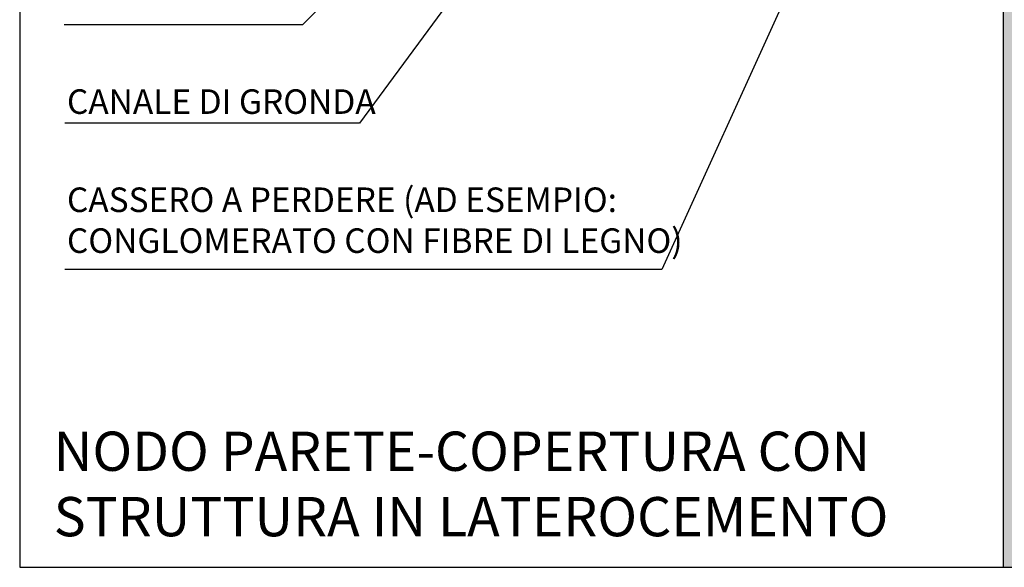
# Model space of a CAD drawing. Extents: x 2239 to 2455, y 593 to 760.
# Drawn here: x 2239 to 2339, y 593 to 649 of the extents above; entities that cross this region are included whole.
import ezdxf

# ---------------------------------------------------------------- set-up
doc = ezdxf.new("R2010")
doc.units = 0
doc.header["$LTSCALE"] = 4
doc.header["$MEASUREMENT"] = 0
doc.layers.get('0').update_dxf_attribs({"linetype": 'CONTINUOUS'})
for name, color, linetype in [('RETINI', 5, 'CONTINUOUS'), ('RETINI COLORE', 7, 'CONTINUOUS'), ('TESTI', 1, 'CONTINUOUS')]:
    doc.layers.add(name, color=color, linetype=linetype)
doc.styles.add('ROMANS', font='romans.shx', dxfattribs={"width": 0.8})

msp = doc.modelspace()

# ---------------------------------------------------------------- hatches: boundary and pattern name
at = {"layer": 'RETINI'}
h = msp.add_hatch(dxfattribs=at)
h.set_pattern_fill('AR-SAND', color=256, scale=0.5, style=0)
h.set_pattern_definition([(37.50000000000001, (-302.1417176765458, 0), (-0.03149667905480408, 0.9634118845065793), [0, -0.76, 0, -0.85, 0, -0.8125]), (7.499999999999999, (-302.1417176765458, 0), (0.8848883526338636, 1.41107303261487), [0, -0.41, 0, -0.685, 0, -0.2625]), (327.5, (-302.7567176765458, 0), (1.557070930875748, 0.002829526768482249), [0, -0.25, 0, -0.9, 0, -1.175]), (317.5, (-302.7567176765458, 0), (1.503063302286147, 0.4388377824671246), [0, -0.125, 0, -0.59, 0, -0.675])])
h.paths.add_polyline_path([(2300.601661333542, 678.0048594575417), (2299.101661333542, 682.0533385584226), (2299.101661333541, 650.2550781176592), (2303.998432848526, 652.0693785244296, -1), (2305.581917570011, 652.6560746701479), (2339.101661333541, 665.0754584537112), (2339.101661333541, 592.8323830288136), (2340.601661333541, 592.8323830288135), (2340.601661333541, 598.8234106034807), (2341.157561430959, 598.8234106034809), (2341.157561430959, 599.8234106034753), (2340.601661333541, 599.8234106034752), (2340.601661333541, 623.8234106034788), (2341.157561430959, 623.8234106034789), (2341.157561430959, 624.8234106034733), (2340.601661333541, 624.8234106034733), (2340.601661333541, 648.823410603477), (2341.601661333546, 648.823410603477, -0.4142135623729357), (2340.601661333546, 649.8234106034768), (2340.601661333539, 666.4451017243475, -0.4142135623730951), (2341.601661333539, 667.4451017243475), (2343.601661333548, 667.4451017243475), (2343.601661333547, 668.3423993014331), (2334.827839762405, 665.0916149843085), (2334.861795052802, 664.9999701287062), (2332.605113852306, 664.1638482864911), (2332.571158561908, 664.2554931420941), (2316.661978733779, 658.360990744906), (2316.696237908312, 658.2685257102535), (2314.439556707816, 657.4324038680387), (2314.405297533282, 657.5248689026913), (2300.601661333541, 652.4104904401748)])
at = {"layer": 'RETINI COLORE'}
h = msp.add_hatch(color=254, dxfattribs=at)
h.paths.add_polyline_path([(2340.601661333539, 666.4451017243475, -0.4142135623730951), (2341.601661333539, 667.4451017243475), (2343.601661333547, 667.4451017243475), (2343.601661333546, 668.3423993014329), (2321.027426905397, 659.9784308009234), (2320.154076330968, 658.055198049016), (2339.101661333541, 665.0754584537115), (2339.101661333542, 592.8323830288136), (2340.601661333542, 592.8323830288138), (2340.601661333541, 598.8234106034806), (2341.157561430959, 598.8234106034806), (2341.157561430959, 599.8234106034753), (2340.601661333541, 599.8234106034753), (2340.601661333542, 600.9132073411413), (2340.07196028859, 600.9132073411412, -1), (2339.57196028859, 600.9132073411412, -1), (2340.07196028859, 600.9132073411412), (2340.601661333541, 600.9132073411412), (2340.601661333541, 623.8234106034787), (2341.157561430959, 623.8234106034787), (2341.157561430958, 624.8234106034733), (2340.601661333541, 624.8234106034735), (2340.601661333541, 648.823410603477), (2341.601661333546, 648.823410603477, -0.4142135623729357), (2340.601661333546, 649.8234106034768)])
h.paths.add_polyline_path([(2320.154076330968, 658.055198049016), (2321.027426905397, 659.9784308009232), (2300.601661333541, 652.4104904401748), (2300.601661333542, 678.0048594575424), (2299.101661333542, 682.0533385584238), (2299.101661333541, 650.2550781176591), (2303.998432848526, 652.0693785244296, -1), (2305.581917570011, 652.6560746701479)])

# ---------------------------------------------------------------- linework, layer by layer
msp.add_line((2339.101661333541, 665.0754584537113), (2339.101661333541, 592.8323830288136))
msp.add_lwpolyline([(2238.883214589017, 592.8323830288136), (2454.866664056685, 592.8323830288136), (2454.866664056685, 759.6200095267641), (2238.883214589017, 759.6200095267641)], close=True)
at = {"layer": 'TESTI'}
for p, q in [((2294.420494640708, 666.5190498756951), (2273.508898980694, 638.0855575526707)), ((2285.085997520778, 665.9541165516389), (2267.714581185622, 648.0855575526743)), ((2321.597454715393, 661.233706958955), (2304.307558793808, 623.1590836781215)), ((2267.714581185622, 648.0855575526743), (2243.419464830155, 648.0855575526743)), ((2273.508898980694, 638.0855575526707), (2243.49138739094, 638.0855575526707)), ((2304.307558793808, 623.1590836781215), (2243.49138739094, 623.1590836781215))]:
    msp.add_line(p, q, dxfattribs=at)

# ---------------------------------------------------------------- texts
at = {"layer": 'TESTI', "attachment_point": 1, "style": 'ROMANS'}
for s, insert, char_height, width in [('CANALE DI GRONDA', (2243.701042864907, 641.5304468384725), 2.5, 39.28210945967294), ('CASSERO A PERDERE (AD ESEMPIO: CONGLOMERATO CON FIBRE DI LEGNO)', (2243.701042864907, 631.5304468384688), 2.5, 62.98656020762155), ('NODO PARETE-COPERTURA CON STRUTTURA IN LATEROCEMENTO', (2242.351211713065, 606.6598342094985), 4, 87.82434552312543)]:
    msp.add_mtext(s, dxfattribs=dict(at, insert=insert, char_height=char_height, width=width))

doc.saveas('drawing.dxf')
